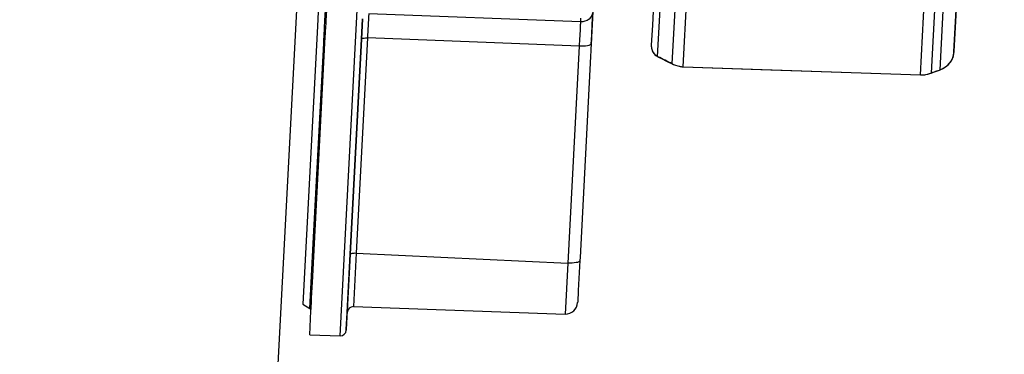
# Model space of a CAD drawing. Units: millimetres. Extents: x 0 to 1189, y -6 to 841.
# Drawn here: x 873 to 889, y 564 to 569 of the extents above; entities that cross this region are included whole.
import ezdxf

# ---------------------------------------------------------------- set-up
doc = ezdxf.new("R2010")
doc.units = ezdxf.units.MM
doc.header["$LTSCALE"] = 65.395
doc.layers.get('0').update_dxf_attribs({"linetype": 'CONTINUOUS'})
doc.layers.add('02_ACHSEN', color=7, linetype='CONTINUOUS')
doc.styles.get("Standard").update_dxf_attribs({"font": 'txt', "width": 0.8})
doc.dimstyles.new('DIMSTYLE_3', dxfattribs={"dimtxt": 7, "dimasz": 4, "dimexe": 0.18, "dimexo": 0.0625, "dimgap": 0.09, "dimtad": 1, "dimdec": 3, "dimlfac": 5, "dimdsep": 46, "dimtxsty": 'STANDARD', "dimblk": '_FILLED', "dimblk1": '_FILLED', "dimblk2": '_FILLED', "dimcen": 0.09, "dimclrt": 5, "dimadec": 0, "dimazin": 0, "dimtp": 0.8, "dimtm": 0.8, "dimtfac": 1, "dimtdec": 3, "dimtofl": 0, "dimtmove": 0, "dimatfit": 3, "dimldrblk": '_FILLED', "dimfxl": 1, "dimtolj": 1, "dimarcsym": 0})
doc.dimstyles.new('DIMSTYLE_4', dxfattribs={"dimtxt": 7, "dimasz": 4, "dimexe": 0.18, "dimexo": 0.0625, "dimgap": 0.09, "dimtad": 1, "dimdec": 0, "dimlfac": 5, "dimdsep": 46, "dimtxsty": 'STANDARD', "dimblk": '_FILLED', "dimblk1": '_FILLED', "dimblk2": '_FILLED', "dimcen": 0.09, "dimclrt": 5, "dimadec": 0, "dimazin": 0, "dimtp": 0.8, "dimtm": 0.8, "dimtfac": 1, "dimtdec": 0, "dimtofl": 0, "dimtmove": 0, "dimatfit": 3, "dimldrblk": '_FILLED', "dimfxl": 1, "dimtolj": 1, "dimarcsym": 0})

# ---------------------------------------------------------------- blocks, each defined once
blk = doc.blocks.new('_FILLED')
at = {"color": 0, "linetype": 'ByBlock'}
blk.add_solid([(0, 0), (-1, 0.1875), (-1, -0.1875)], dxfattribs=at)
blk = doc.blocks.new('*D6')
at = {"color": 2, "linetype": 'Continuous'}
for p, q in [((834.091, 630.204), (907.915, 630.204)), ((905.915, 630.204), (905.915, 549.104)), ((905.915, 468.004), (905.915, 549.104)), ((870.573, 468.004), (907.915, 468.004))]:
    blk.add_line(p, q, dxfattribs=at)
at = {"color": 2, "linetype": 'Continuous', "xscale": 4, "yscale": 4, "zscale": 4}
for p, rotation in [((905.915, 630.204), 90), ((905.915, 468.004), 270)]:
    blk.add_blockref('_FILLED', p, dxfattribs=dict(at, rotation=rotation))
at = {"color": 5, "linetype": 'Continuous', "insert": (897.165, 549.104), "char_height": 7, "width": 16.8, "attachment_point": 2, "rotation": 90, "line_spacing_factor": 0.9}
blk.add_mtext('811', dxfattribs=at)
blk = doc.blocks.new('*D7')
at = {"color": 2, "linetype": 'Continuous'}
for p, q in [((454.591, 660.158), (922.359, 660.158)), ((920.359, 660.158), (920.359, 564.081)), ((920.359, 468.004), (920.359, 564.081)), ((617.573, 468.004), (922.359, 468.004))]:
    blk.add_line(p, q, dxfattribs=at)
at = {"color": 2, "linetype": 'Continuous', "xscale": 4, "yscale": 4, "zscale": 4}
for p, rotation in [((920.359, 660.158), 90), ((920.359, 468.004), 270)]:
    blk.add_blockref('_FILLED', p, dxfattribs=dict(at, rotation=rotation))
at = {"color": 5, "linetype": 'Continuous', "insert": (911.609, 564.081), "char_height": 7, "width": 16.8, "attachment_point": 2, "rotation": 90, "line_spacing_factor": 0.9}
blk.add_mtext('961', dxfattribs=at)

msp = doc.modelspace()

# ---------------------------------------------------------------- linework, layer by layer
at = {"color": 7, "linetype": 'Continuous'}
for p, q in [((879.71871, 612.00427), (873.55903, 494.47046)), ((883.37896, 569.11267), (883.44785, 570.4272)), ((888.43688, 570.08693), (888.36305, 568.67824)), ((888.36305, 568.67824), (888.43658, 570.0813)), ((883.88367, 568.42531), (883.95543, 569.79454)), ((877.97563, 569.19067), (877.98456, 569.3611)), ((882.38957, 569.34144), (882.36149, 568.80564)), ((877.96917, 569.06736), (877.97382, 569.15606)), ((877.97382, 569.15606), (877.97563, 569.19067)), ((878.56026, 568.88159), (878.57777, 569.21568)), ((878.57777, 569.21568), (878.56026, 568.88159)), ((882.36362, 568.84627), (882.38396, 569.23431)), ((877.96146, 568.92031), (877.96475, 568.9831)), ((877.96475, 568.9831), (877.96609, 569.00866)), ((877.96609, 569.00866), (877.96657, 569.01769)), ((877.96657, 569.01769), (877.96894, 569.06304)), ((877.96894, 569.06304), (877.96917, 569.06736)), ((883.36171, 568.78363), (883.37896, 569.11267)), ((877.78232, 565.50204), (877.956, 568.81601)), ((877.956, 568.81601), (877.96146, 568.92031)), ((878.37384, 565.32458), (878.56026, 568.88159)), ((878.56026, 568.88159), (878.37384, 565.32458)), ((882.36149, 568.80564), (882.35664, 568.71313)), ((882.36149, 568.80564), (882.35664, 568.71313)), ((882.3611, 568.79809), (882.36225, 568.8201)), ((882.36339, 568.84189), (882.36149, 568.80564)), ((882.36339, 568.84189), (882.36149, 568.80564)), ((882.36225, 568.8201), (882.36362, 568.84627)), ((882.36362, 568.84627), (882.36303, 568.83499)), ((882.36362, 568.84627), (882.36339, 568.84189)), ((882.36339, 568.84189), (882.36362, 568.84627)), ((882.36339, 568.84189), (882.36362, 568.84627)), ((882.3558, 568.697), (882.35045, 568.59492)), ((882.3558, 568.697), (882.35045, 568.59492)), ((882.35664, 568.71313), (882.3558, 568.697)), ((882.35664, 568.71313), (882.3558, 568.697)), ((883.36033, 568.75729), (883.36171, 568.78363)), ((883.36033, 568.75729), (883.36033, 568.7572)), ((888.36305, 568.67824), (888.34315, 568.57291)), ((882.35045, 568.59492), (882.1762, 565.26995)), ((882.35045, 568.59492), (882.1762, 565.26995)), ((883.4599, 568.59401), (883.46509, 568.59119)), ((883.46507, 568.5912), (883.46518, 568.59115)), ((883.46509, 568.5912), (883.46518, 568.59116)), ((888.29578, 568.49192), (888.30562, 568.50365)), ((888.30562, 568.50365), (888.32637, 568.53656)), ((888.3384, 568.56109), (888.3414, 568.56817)), ((888.3414, 568.56817), (888.34315, 568.57292)), ((888.34144, 568.56827), (888.3414, 568.56817)), ((888.3414, 568.56817), (888.3414, 568.56817)), ((888.34144, 568.56827), (888.34315, 568.57292)), ((888.34315, 568.57291), (888.34144, 568.56827)), ((888.34144, 568.56827), (888.34144, 568.56827)), ((888.34314, 568.57289), (888.34315, 568.57291)), ((888.34315, 568.57291), (888.34314, 568.57289)), ((883.7025, 568.47362), (883.70744, 568.47116)), ((883.70744, 568.47117), (883.70746, 568.47116)), ((883.70744, 568.47116), (883.70746, 568.47115)), ((883.70746, 568.47116), (883.75473, 568.45102)), ((883.87726, 568.42512), (883.87726, 568.42512)), ((883.87726, 568.42512), (883.87973, 568.42495)), ((883.87915, 568.42499), (883.88364, 568.42467)), ((883.87973, 568.42495), (883.88364, 568.42467)), ((883.88364, 568.42467), (883.88367, 568.42531)), ((887.98179, 568.31784), (887.98177, 568.31783)), ((887.98179, 568.31784), (887.98725, 568.31986)), ((887.98725, 568.31986), (888.02679, 568.33449)), ((888.02679, 568.33449), (888.09017, 568.35784)), ((888.09017, 568.35784), (888.1251, 568.37065)), ((888.12512, 568.37066), (888.1251, 568.37065)), ((888.12512, 568.37066), (888.16878, 568.38945)), ((888.12512, 568.37066), (888.13069, 568.37304)), ((888.13069, 568.37304), (888.16695, 568.38855)), ((887.80838, 568.2902), (887.80838, 568.2902)), ((887.89375, 568.29694), (887.93253, 568.30289)), ((877.75397, 564.9611), (877.78232, 565.50204)), ((878.37384, 565.32458), (878.30855, 564.07865)), ((878.32348, 564.36365), (878.37384, 565.32458)), ((882.1762, 565.26995), (882.17353, 565.21904)), ((882.1762, 565.26995), (882.17353, 565.21904)), ((882.17353, 565.21904), (882.14758, 564.72387)), ((882.17353, 565.21904), (882.14758, 564.72387)), ((877.73489, 564.59697), (877.75388, 564.95936)), ((877.75388, 564.95936), (877.75397, 564.9611)), ((877.73307, 564.56237), (877.73489, 564.59697)), ((882.14758, 564.72387), (882.13759, 564.53342)), ((882.14731, 564.71883), (882.13759, 564.53342)), ((882.14748, 564.72211), (882.14731, 564.71883)), ((882.14758, 564.72387), (882.14748, 564.72211)), ((877.72401, 564.3894), (877.72582, 564.42399)), ((877.72582, 564.42399), (877.73307, 564.56237)), ((878.42684, 564.45835), (881.93047, 564.336)), ((882.13759, 564.53342), (882.13718, 564.52541)), ((882.13759, 564.53342), (882.13729, 564.52763)), ((877.70328, 563.99387), (877.72401, 564.3894)), ((878.30855, 564.07865), (878.32311, 564.35658)), ((878.32311, 564.35658), (878.32348, 564.36365)), ((877.70328, 563.99387), (878.2048, 563.97635)), ((878.30815, 564.07106), (878.30855, 564.07865)), ((878.30855, 564.07865), (878.30815, 564.07106))]:
    msp.add_line(p, q, dxfattribs=at)
at = {"color": 9, "linetype": 'Continuous'}
for p, q in [((878.2048, 563.97635), (878.8062, 575.45185)), ((883.46002, 568.59423), (883.53904, 570.10197)), ((883.70279, 568.47421), (883.77567, 569.86481)), ((883.9491, 569.79493), (883.87734, 568.42576)), ((888.20505, 569.79427), (888.13058, 568.3733)), ((887.80836, 568.29086), (887.87844, 569.62811)), ((888.05826, 569.68007), (887.987, 568.32051)), ((877.95566, 569.19171), (877.96459, 569.36215)), ((882.1836, 569.16609), (878.68074, 569.30319)), ((877.9492, 569.0684), (877.95566, 569.19171)), ((882.18692, 569.22929), (882.1836, 569.16609)), ((877.93603, 568.81706), (877.94478, 568.98414)), ((877.94478, 568.98414), (877.94659, 569.01874)), ((877.94659, 569.01874), (877.94753, 569.03655)), ((877.94753, 569.03655), (877.9492, 569.0684)), ((877.76235, 565.50308), (877.93603, 568.81706)), ((878.65973, 568.90229), (878.47332, 565.34528)), ((882.16254, 568.76424), (878.65973, 568.90229)), ((882.16254, 568.76424), (881.97458, 565.17764)), ((883.46002, 568.59423), (883.46524, 568.59167)), ((883.46002, 568.59423), (883.46509, 568.5912)), ((888.34213, 568.57032), (888.34315, 568.57291)), ((883.7028, 568.47421), (883.70744, 568.47117)), ((883.8773, 568.42538), (883.87726, 568.42512)), ((883.87734, 568.42576), (883.8773, 568.42538)), ((883.87734, 568.42576), (883.88367, 568.42531)), ((883.88367, 568.42531), (887.80836, 568.29086)), ((887.987, 568.32051), (887.98179, 568.31784)), ((888.08492, 568.35658), (888.12497, 568.37125)), ((888.12497, 568.37125), (888.13058, 568.3733)), ((888.1306, 568.37331), (888.12512, 568.37066)), ((887.80836, 568.29088), (887.80838, 568.2902)), ((877.70585, 564.42504), (877.76235, 565.50308)), ((878.47332, 565.34528), (878.42684, 564.45835)), ((878.47332, 565.34528), (881.97458, 565.17764)), ((881.97458, 565.17764), (881.93047, 564.336))]:
    msp.add_line(p, q, dxfattribs=at)
at = {"color": 7, "linetype": 'Continuous'}
for points in [[(883.36033, 568.7572), (883.36072, 568.73518), (883.36869, 568.69734), (883.38689, 568.6597), (883.4145, 568.62635)], [(883.36901, 568.69668), (883.36917, 568.69593), (883.37721, 568.67972)], [(883.4145, 568.62635), (883.45029, 568.59923), (883.4599, 568.59401)], [(883.41535, 568.6257), (883.41607, 568.62485), (883.43265, 568.61259)], [(883.45194, 568.59833), (883.45243, 568.59796), (883.46507, 568.5912)], [(883.46518, 568.59116), (883.52548, 568.56149), (883.62068, 568.51438), (883.7025, 568.47362)], [(888.16695, 568.38855), (888.22698, 568.42488), (888.27315, 568.46496), (888.29578, 568.49192)], [(888.16878, 568.38945), (888.22821, 568.42579), (888.27388, 568.46571), (888.29583, 568.492)], [(888.32637, 568.53656), (888.33773, 568.55953), (888.3384, 568.56109)], [(883.70746, 568.47116), (883.75372, 568.45129), (883.83141, 568.43068), (883.87726, 568.42514)], [(883.8332, 568.43047), (883.83415, 568.43022), (883.87726, 568.42514)], [(883.88364, 568.42467), (885.16804, 568.38066), (886.49677, 568.33513), (887.80838, 568.29019)], [(887.80838, 568.2902), (887.85151, 568.29072), (887.93103, 568.30244), (887.98177, 568.31784)], [(887.85248, 568.29086), (887.85427, 568.29088), (887.89375, 568.29694)]]:
    msp.add_lwpolyline(points, dxfattribs=at)
at = {"color": 9, "linetype": 'Continuous'}
for centre, radius, start, end in [((950.79562, 565.32281), 72.22464, 176.8407652, 177.1592348), ((883.51679, 568.74911), 0.15668, 177.008554, 183.846593), ((883.51745, 568.74915), 0.15733, 183.843938, 185.978349), ((883.52141, 568.74974), 0.16133, 186.040367, 198.205597), ((883.52534, 568.75095), 0.16545, 198.178063, 201.401759), ((883.53017, 568.753), 0.17069, 201.450761, 210.250675), ((883.53624, 568.75647), 0.17768, 210.232986, 216.252763), ((883.54225, 568.76088), 0.18514, 216.254434, 222.139288), ((883.54621, 568.76454), 0.19053, 222.155234, 229.103844), ((883.55064, 568.76955), 0.19722, 229.083332, 230.737203), ((883.55332, 568.77285), 0.20147, 230.740532, 233.796856), ((883.55668, 568.77755), 0.20724, 233.816669, 242.199456), ((866.72443, 534.4369), 38.03687, 63.489225, 63.888409), ((888.02379, 568.70861), 0.3482, 317.460088, 319.743933), ((888.0362, 568.69814), 0.33196, 319.739132, 325.558187), ((888.03507, 568.6988), 0.33327, 325.574533, 325.735323), ((888.03869, 568.69635), 0.32889, 325.732653, 326.806641), ((888.0515, 568.688), 0.3136, 326.802129, 332.29961), ((888.12834, 568.65611), 0.23036, 337.848544, 338.134313), ((883.89869, 568.85437), 0.42766, 242.738311, 243.446495), ((883.90512, 568.86787), 0.44261, 243.483109, 253.082039), ((883.90841, 568.87824), 0.4535, 253.065052, 258.844618), ((883.90981, 568.88555), 0.46093, 258.849898, 265.960987), ((887.82683, 568.73744), 0.44664, 279.555534, 290.301423), ((887.83236, 568.72138), 0.42966, 290.352434, 291.094689), ((901.16601, 532.69605), 37.98405, 110.144182, 110.301581), ((887.9795, 568.76893), 0.4235, 290.900626, 298.844131), ((887.98864, 568.75201), 0.40427, 298.865196, 302.429917), ((887.99804, 568.73727), 0.38678, 302.425693, 308.427278), ((888.00481, 568.72863), 0.37581, 308.438582, 311.488231), ((888.01672, 568.71523), 0.35788, 311.479933, 317.444688), ((887.82426, 568.75528), 0.46469, 268.038962, 274.934032), ((887.82487, 568.74779), 0.45718, 274.9388, 279.58275)]:
    msp.add_arc(centre, radius, start, end, dxfattribs=at)
at = {"color": 7, "linetype": 'Continuous'}
for centre, radius, start, end in [((887.9636, 568.69918), 0.4, 341.599228, 357), ((877.68406, 564.39149), 0.04, 357.000002, 57.000001), ((878.42335, 564.35841), 0.1, 88, 176.999996), ((881.93745, 564.53588), 0.2, 268, 357.000001), ((878.20829, 564.07629), 0.1, 268, 357)]:
    msp.add_arc(centre, radius, start, end, dxfattribs=at)
at = {"color": 9, "linetype": 'Continuous'}
for points, knots in [([(882.38957, 569.34144), (882.38709, 569.29405), (882.33675, 569.19611), (882.23352, 569.16428), (882.1836, 569.16609)], [0, 0, 0, 0, 0.142371981, 0.292219074, 0.292219074, 0.292219074, 0.292219074]), ([(882.1836, 569.16609), (882.18263, 569.14408), (882.17608, 569.01011), (882.16875, 568.87618), (882.16254, 568.76424)], [0, 0, 0, 0, 0.066079437, 0.402397574, 0.402397574, 0.402397574, 0.402397574]), ([(878.56026, 568.88159), (878.56047, 568.88569), (878.57151, 568.89432), (878.60447, 568.90196), (878.63642, 568.90341), (878.65973, 568.90229)], [0, 0, 0, 0, 0.012309161, 0.03511657, 0.105125225, 0.105125225, 0.105125225, 0.105125225]), ([(882.36149, 568.80564), (882.36106, 568.79745), (882.33899, 568.7802), (882.27307, 568.76491), (882.20916, 568.76201), (882.16254, 568.76424)], [0, 0, 0, 0, 0.024616647, 0.070233836, 0.210250532, 0.210250532, 0.210250532, 0.210250532]), ([(888.32916, 568.54223), (888.33075, 568.54525), (888.33523, 568.55412), (888.33925, 568.56321), (888.3417, 568.56925)], [0, 0, 0, 0, 0.0102355974, 0.0298024182, 0.0298024182, 0.0298024182, 0.0298024182]), ([(878.37384, 565.32458), (878.37406, 565.32868), (878.3851, 565.3373), (878.41805, 565.34495), (878.45001, 565.3464), (878.47332, 565.34528)], [0, 0, 0, 0, 0.012309161, 0.03511657, 0.105125225, 0.105125225, 0.105125225, 0.105125225]), ([(882.17353, 565.21904), (882.1731, 565.21085), (882.15102, 565.1936), (882.08511, 565.17831), (882.0212, 565.17541), (881.97458, 565.17764)], [0, 0, 0, 0, 0.024616647, 0.070233836, 0.210250533, 0.210250533, 0.210250533, 0.210250533])]:
    msp.add_open_spline(points, degree=3, knots=knots, dxfattribs=at)
at = {"layer": '02_ACHSEN', "color": 7, "linetype": 'Continuous'}
for p, q in [((878.16534, 575.48543), (877.83039, 569.0942)), ((877.83039, 569.0942), (877.58964, 564.50051)), ((877.58964, 564.50051), (877.70585, 564.42504))]:
    msp.add_line(p, q, dxfattribs=at)

# ---------------------------------------------------------------- dimensions: what is measured, and where the dimension line sits
at = {"color": 2, "linetype": 'Continuous'}
for base, p1, p2, dimstyle, picture, middle in [((920.359, 660.15785), (617.57254, 468.00427), (454.59112, 660.15785), 'DIMSTYLE_4', '*D7', (918.87282, 556.57149)), ((905.91514, 630.20427), (870.57254, 468.00427), (834.09112, 630.20427), 'DIMSTYLE_3', '*D6', (904.42896, 541.5947))]:
    dim = msp.add_linear_dim(base=base, p1=p1, p2=p2, angle=90, dimstyle=dimstyle, dxfattribs=at)
    dim.commit()
    dim.dimension.update_dxf_attribs({"geometry": picture, "text_midpoint": middle, "dimtype": 160})

doc.saveas('drawing.dxf')
